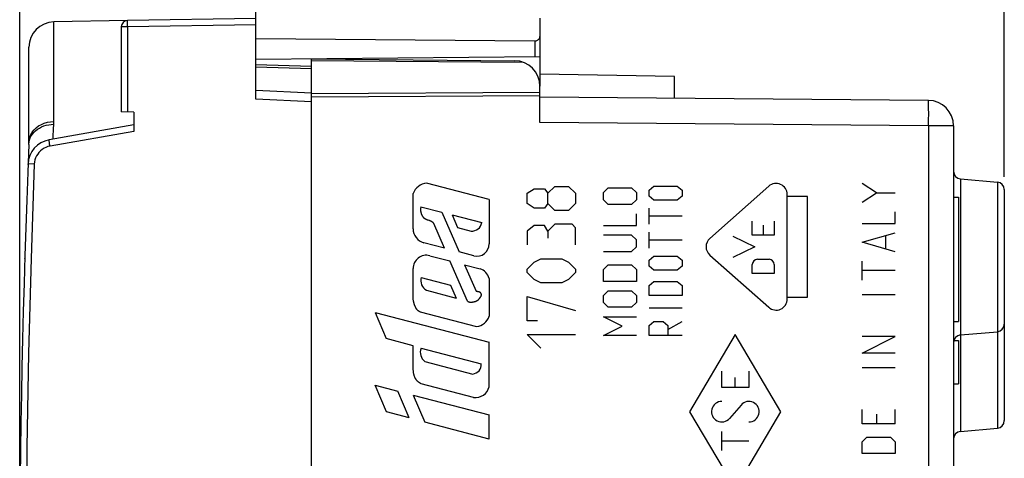
# Model space of a CAD drawing. Units: millimetres. Extents: x -78 to 31, y -25 to 47.
# Drawn here: x -78 to -39, y 5 to 22 of the extents above; entities that cross this region are included whole.
import ezdxf

# ---------------------------------------------------------------- set-up
doc = ezdxf.new("R2010")
doc.units = ezdxf.units.MM
doc.header["$LTSCALE"] = 16.335
doc.layers.get('0').update_dxf_attribs({"linetype": 'CONTINUOUS'})
for name, color, linetype in [('ASSI', 7, 'CONTINUOUS'), ('CURVE', 7, 'CONTINUOUS'), ('DRAFT', 7, 'CONTINUOUS'), ('RACCORDO', 7, 'CONTINUOUS')]:
    doc.layers.add(name, color=color, linetype=linetype)
doc.styles.get("Standard").update_dxf_attribs({"font": 'txt', "width": 0.8})
doc.dimstyles.new('DIMSTYLE_1', dxfattribs={"dimtxt": 3, "dimasz": 3, "dimexe": 1.5, "dimexo": 0.5, "dimgap": 0.75, "dimtad": 1, "dimtxsty": 'STANDARD', "dimblk": '_FILLED', "dimblk1": '_FILLED', "dimblk2": '_FILLED', "dimcen": 0.09, "dimazin": 2, "dimtfac": 1, "dimtofl": 0, "dimtmove": 0, "dimatfit": 3, "dimldrblk": '_FILLED', "dimfxl": 1, "dimtolj": 1, "dimarcsym": 0})

# ---------------------------------------------------------------- blocks, each defined once
blk = doc.blocks.new('_FILLED')
at = {"color": 0, "linetype": 'BYBLOCK'}
blk.add_solid([(0, 0), (-1, 0.317), (-1, -0.317)], dxfattribs=at)
blk = doc.blocks.new('*D2')
at = {"color": 7, "linetype": 'CONTINUOUS'}
for p, q in [((-67.942, 24.85), (-67.942, 34.55)), ((-38.742, 16.25), (-38.742, 34.55)), ((-67.942, 33.05), (-53.342, 33.05)), ((-38.742, 33.05), (-53.342, 33.05))]:
    blk.add_line(p, q, dxfattribs=at)
at = {"color": 7, "linetype": 'CONTINUOUS', "xscale": 3, "yscale": 3, "zscale": 3, "rotation": 180}
blk.add_blockref('_FILLED', (-67.942, 33.05), dxfattribs=at)
at = {"color": 7, "linetype": 'CONTINUOUS', "xscale": 3, "yscale": 3, "zscale": 3}
blk.add_blockref('_FILLED', (-38.742, 33.05), dxfattribs=at)
at = {"color": 7, "linetype": 'CONTINUOUS', "insert": (-53.342, 36.8), "char_height": 3, "width": 13.17857, "attachment_point": 2, "line_spacing_factor": 0.9}
blk.add_mtext('{\\ftxt;\\W0.0001;\\H0.0001;\\~}{\\ftxt;\\W2.9285714286;\\H3.0; }{\\ftxt;\\W0.0001;\\H0.0001;\\~}', dxfattribs=at)
blk = doc.blocks.new('*D3')
at = {"color": 7, "linetype": 'CONTINUOUS'}
for p, q in [((-77.542, 0.5), (-77.542, 44.55)), ((-38.742, 16.25), (-38.742, 44.55)), ((-77.542, 43.05), (-58.142, 43.05)), ((-38.742, 43.05), (-58.142, 43.05))]:
    blk.add_line(p, q, dxfattribs=at)
at = {"color": 7, "linetype": 'CONTINUOUS', "xscale": 3, "yscale": 3, "zscale": 3}
for p, rotation in [((-77.542, 43.05), 180), ((-38.742, 43.05), 360)]:
    blk.add_blockref('_FILLED', p, dxfattribs=dict(at, rotation=rotation))
at = {"color": 7, "linetype": 'CONTINUOUS', "insert": (-58.142, 46.8), "char_height": 3, "width": 12.85714, "attachment_point": 2, "line_spacing_factor": 0.9}
blk.add_mtext('{\\ftxt;\\W0.0001;\\H0.0001;\\~}{\\ftxt;\\W2.8571428571;\\H3.0; }{\\ftxt;\\W0.0001;\\H0.0001;\\~}', dxfattribs=at)

msp = doc.modelspace()

# ---------------------------------------------------------------- linework, layer by layer
at = {"color": 250, "linetype": 'CONTINUOUS'}
for p, q in [((-57.042, 19.446), (-66.042, 19.389)), ((-57.042, 18.4), (-57.042, 19.446)), ((-66.042, -19.389), (-66.042, 19.389)), ((-41.724, 18.266), (-57.042, 18.4)), ((-41.724, 18.266), (-41.724, -18.266))]:
    msp.add_line(p, q, dxfattribs=at)
at = {"color": 7, "linetype": 'CONTINUOUS'}
for p, q in [((-40.742, 15.454), (-40.542, 15.454)), ((-40.542, 15.454), (-40.542, 10.554)), ((-40.742, 10.554), (-40.542, 10.554)), ((-40.742, 9.8), (-40.542, 9.8)), ((-40.542, 9.8), (-40.542, 8.1)), ((-40.742, 8.1), (-40.542, 8.1))]:
    msp.add_line(p, q, dxfattribs=at)
at = {"layer": 'ASSI', "color": 7, "linetype": 'CONTINUOUS'}
for p, q in [((-66.042, -20.9), (-66.042, 20.9)), ((-66.042, 20.9), (-58.033, 20.83)), ((-51.742, 20.211), (-57.042, 20.303)), ((-51.742, 19.354), (-51.742, 20.211)), ((-57.042, 18.4), (-57.042, 19.83)), ((-41.733, 19.266), (-57.042, 19.4)), ((-40.742, 18.266), (-40.742, -18.266)), ((-40.468, 16.176), (-39.016, 16.049)), ((-38.742, 15.75), (-38.742, 6.65)), ((-40.742, 15.454), (-40.542, 15.454)), ((-40.542, 15.454), (-40.542, 10.554)), ((-40.742, 10.554), (-40.542, 10.554)), ((-40.468, 10.024), (-39.016, 10.151)), ((-40.742, 9.8), (-40.542, 9.8)), ((-40.542, 9.8), (-40.542, 8.1)), ((-40.742, 8.1), (-40.542, 8.1)), ((-40.468, 6.224), (-39.016, 6.351))]:
    msp.add_line(p, q, dxfattribs=at)
at = {"layer": 'ASSI', "color": 250, "linetype": 'CONTINUOUS'}
for p, q in [((-66.042, 20.842), (-57.698, 20.769)), ((-57.042, 19.58), (-66.042, 19.522)), ((-57.042, 19.446), (-66.042, 19.389)), ((-41.723, 18.935), (-41.724, 19.075)), ((-41.722, 18.766), (-41.723, 18.935)), ((-41.723, 18.474), (-41.722, 18.766)), ((-41.724, 18.266), (-57.042, 18.4)), ((-41.724, 18.266), (-41.723, 18.474)), ((-41.724, 18.266), (-41.724, -18.266)), ((-40.742, 18.266), (-41.724, 18.266)), ((-40.468, 16.176), (-40.468, 6.224)), ((-39.016, 16.049), (-39.016, 6.351))]:
    msp.add_line(p, q, dxfattribs=at)
msp.add_lwpolyline([(-41.724, 19.075), (-41.725, 19.132), (-41.727, 19.18), (-41.728, 19.217), (-41.73, 19.245), (-41.731, 19.261), (-41.733, 19.266)], dxfattribs=at)
at = {"layer": 'ASSI', "color": 7, "linetype": 'CONTINUOUS'}
for centre, radius, start, end in [((-58.042, 19.83), 1, 0, 89.5), ((-41.742, 18.266), 1, 0, 89.5), ((-40.442, 16.475), 0.3, 180.0021, 265.0002), ((-39.042, 15.75), 0.3, 359.999, 84.9999), ((-39.042, 10.45), 0.3, 275.0003, 0.0025), ((-40.442, 9.725), 0.3, 94.9997, 179.9966), ((-39.042, 6.65), 0.3, 275.0003, 0.0025), ((-40.442, 5.925), 0.3, 94.9997, 179.9966)]:
    msp.add_arc(centre, radius, start, end, dxfattribs=at)
at = {"layer": 'CURVE', "color": 250, "linetype": 'CONTINUOUS'}
for p, q in [((-59.042, 15.36), (-61.508, 16)), ((-43.784, 15.625), (-44.342, 15.996)), ((-62.041, 14.211), (-62.041, 15.596)), ((-57.541, 15.607), (-57.27, 15.788)), ((-57.541, 15.2), (-57.541, 15.607)), ((-57.27, 15.788), (-56.863, 15.788)), ((-56.863, 15.788), (-56.727, 15.607)), ((-56.727, 15.607), (-56.456, 15.879)), ((-56.727, 15.2), (-56.727, 15.607)), ((-56.456, 15.879), (-55.913, 15.879)), ((-55.913, 15.879), (-55.642, 15.607)), ((-55.642, 15.607), (-55.642, 15.2)), ((-54.542, 15.633), (-54.356, 15.819)), ((-54.542, 15.355), (-54.542, 15.633)), ((-54.356, 15.819), (-53.427, 15.819)), ((-53.427, 15.819), (-53.242, 15.633)), ((-53.242, 15.633), (-53.242, 15.355)), ((-52.742, 15.735), (-52.556, 15.893)), ((-52.742, 15.499), (-52.742, 15.735)), ((-52.556, 15.893), (-51.628, 15.893)), ((-51.628, 15.893), (-51.442, 15.735)), ((-51.442, 15.735), (-51.442, 15.499)), ((-48.026, 15.887), (-50.348, 13.827)), ((-47.299, 11.44), (-47.299, 15.56)), ((-44.342, 15.253), (-43.784, 15.625)), ((-43.784, 15.625), (-43.042, 15.625)), ((-59.042, 15.36), (-59.042, 13.611)), ((-57.27, 15.019), (-57.541, 15.2)), ((-56.727, 15.2), (-56.863, 15.019)), ((-56.456, 14.929), (-56.727, 15.2)), ((-55.642, 15.2), (-55.913, 14.929)), ((-54.356, 15.169), (-54.542, 15.355)), ((-53.427, 15.169), (-54.356, 15.169)), ((-53.242, 15.355), (-53.427, 15.169)), ((-52.556, 15.341), (-52.742, 15.499)), ((-51.628, 15.341), (-52.556, 15.341)), ((-51.442, 15.499), (-51.628, 15.341)), ((-46.495, 15.483), (-47.299, 15.483)), ((-46.495, 11.517), (-46.495, 15.483)), ((-61.732, 15.073), (-60.907, 14.859)), ((-60.907, 14.859), (-60.23, 13.299)), ((-60.506, 14.755), (-60.289, 14.253)), ((-60.506, 14.755), (-59.33, 14.449)), ((-56.863, 15.019), (-57.27, 15.019)), ((-55.913, 14.929), (-56.456, 14.929)), ((-53.242, 14.333), (-53.242, 14.798)), ((-52.742, 14.394), (-52.742, 15.025)), ((-43.042, 14.418), (-43.042, 14.882)), ((-60.805, 13.448), (-61.222, 14.41)), ((-56.456, 14.386), (-56.727, 14.114)), ((-55.777, 14.386), (-56.456, 14.386)), ((-55.642, 14.25), (-55.777, 14.386)), ((-51.442, 14.709), (-52.742, 14.709)), ((-48.673, 13.954), (-48.673, 14.511)), ((-47.811, 14.511), (-47.811, 13.954)), ((-44.342, 14.418), (-43.042, 14.418)), ((-60.289, 14.253), (-59.755, 14.114)), ((-57.27, 14.34), (-57.541, 14.114)), ((-57.541, 14.114), (-57.541, 13.571)), ((-56.863, 14.34), (-57.27, 14.34)), ((-56.727, 14.114), (-56.863, 14.34)), ((-56.727, 14.114), (-56.727, 13.843)), ((-55.642, 13.571), (-55.642, 14.25)), ((-54.542, 14.333), (-53.242, 14.333)), ((-52.742, 13.447), (-52.742, 14.078)), ((-48.242, 14.345), (-48.242, 13.954)), ((-44.342, 13.675), (-43.042, 14.046)), ((-60.805, 13.448), (-61.612, 13.658)), ((-53.427, 13.962), (-54.542, 13.962)), ((-53.242, 13.776), (-53.427, 13.962)), ((-53.242, 13.498), (-53.242, 13.776)), ((-51.442, 13.762), (-52.742, 13.762)), ((-49.435, 13.92), (-48.573, 13.5)), ((-47.811, 13.954), (-48.673, 13.954)), ((-43.042, 13.303), (-44.342, 13.675)), ((-43.413, 13.427), (-43.413, 13.922)), ((-59.642, 13.146), (-60.23, 13.299)), ((-54.542, 13.312), (-53.427, 13.312)), ((-53.427, 13.312), (-53.242, 13.498)), ((-48.573, 13.5), (-49.435, 13.08)), ((-61.382, 13.148), (-60.585, 12.941)), ((-59.895, 11.353), (-60.585, 12.941)), ((-57.541, 12.621), (-57.27, 12.893)), ((-57.27, 12.893), (-56.999, 13.029)), ((-56.999, 13.029), (-56.184, 13.029)), ((-56.184, 13.029), (-55.913, 12.893)), ((-55.913, 12.893), (-55.642, 12.621)), ((-52.742, 12.973), (-52.556, 13.131)), ((-52.742, 12.736), (-52.742, 12.973)), ((-52.556, 13.131), (-51.628, 13.131)), ((-51.628, 13.131), (-51.442, 12.973)), ((-51.442, 12.973), (-51.442, 12.736)), ((-50.348, 13.173), (-48.026, 11.113)), ((-48.673, 12.448), (-48.673, 12.805)), ((-48.472, 13.006), (-48.012, 13.006)), ((-47.811, 12.805), (-47.811, 12.448)), ((-44.342, 12.189), (-44.342, 12.932)), ((-62.041, 11.463), (-62.041, 12.641)), ((-60.01, 12.792), (-59.556, 11.747)), ((-60.01, 12.792), (-59.399, 12.633)), ((-57.541, 12.486), (-57.541, 12.621)), ((-57.27, 12.214), (-57.541, 12.486)), ((-55.642, 12.486), (-55.913, 12.214)), ((-55.642, 12.621), (-55.642, 12.486)), ((-54.542, 12.6), (-54.356, 12.786)), ((-54.542, 12.136), (-54.542, 12.6)), ((-54.356, 12.786), (-53.427, 12.786)), ((-53.427, 12.786), (-53.242, 12.6)), ((-53.242, 12.6), (-53.242, 12.136)), ((-52.556, 12.578), (-52.742, 12.736)), ((-51.628, 12.578), (-52.556, 12.578)), ((-51.442, 12.736), (-51.628, 12.578)), ((-47.811, 12.448), (-48.673, 12.448)), ((-43.042, 12.56), (-44.342, 12.56)), ((-61.717, 12.29), (-60.571, 11.992)), ((-59.042, 12.253), (-59.042, 10.762)), ((-56.999, 12.079), (-57.27, 12.214)), ((-56.184, 12.079), (-56.999, 12.079)), ((-55.913, 12.214), (-56.184, 12.079)), ((-53.242, 12.136), (-54.542, 12.136)), ((-52.742, 11.973), (-52.556, 12.131)), ((-52.556, 12.131), (-51.628, 12.131)), ((-51.628, 12.131), (-51.442, 11.973)), ((-61.516, 11.784), (-60.348, 11.48)), ((-60.571, 11.992), (-60.348, 11.48)), ((-54.542, 11.579), (-54.356, 11.764)), ((-54.356, 11.764), (-53.427, 11.764)), ((-53.427, 11.764), (-53.242, 11.579)), ((-52.742, 11.579), (-52.742, 11.973)), ((-51.442, 11.973), (-51.442, 11.579)), ((-57.541, 10.586), (-57.541, 11.536)), ((-57.541, 11.536), (-55.642, 10.993)), ((-54.542, 11.3), (-54.542, 11.579)), ((-54.356, 11.114), (-54.542, 11.3)), ((-53.242, 11.3), (-53.427, 11.114)), ((-53.242, 11.579), (-53.242, 11.3)), ((-51.442, 11.579), (-52.742, 11.579)), ((-47.299, 11.517), (-46.495, 11.517)), ((-43.042, 11.601), (-44.342, 11.601)), ((-63.54, 10.905), (-63.096, 9.882)), ((-63.54, 10.905), (-59.042, 9.737)), ((-61.767, 10.932), (-59.54, 10.354)), ((-53.427, 11.114), (-54.356, 11.114)), ((-51.442, 11.079), (-52.742, 11.079)), ((-57.134, 10.586), (-57.541, 10.586)), ((-54.542, 10.743), (-53.242, 10.743)), ((-53.799, 10.371), (-54.542, 10.743)), ((-52.742, 10.395), (-52.556, 10.553)), ((-52.556, 10.553), (-52.185, 10.553)), ((-52.185, 10.553), (-51.999, 10.395)), ((-51.999, 10.237), (-51.442, 10.553)), ((-54.542, 10), (-53.799, 10.371)), ((-52.742, 10), (-52.742, 10.395)), ((-51.999, 10.395), (-51.999, 10)), ((-62.041, 9.596), (-63.096, 9.882)), ((-59.042, 7.984), (-59.042, 9.737)), ((-56.999, 9.5), (-57.541, 10.043)), ((-57.541, 10.043), (-55.642, 10.043)), ((-53.242, 10), (-54.542, 10)), ((-51.442, 10), (-52.742, 10)), ((-49.342, 10.036), (-51.142, 7)), ((-47.542, 7), (-49.342, 10.036)), ((-44.342, 9.31), (-43.042, 9.96)), ((-43.042, 9.96), (-44.342, 9.96)), ((-62.041, 8.837), (-62.041, 9.596)), ((-61.726, 9.497), (-59.358, 8.882)), ((-61.577, 8.975), (-59.685, 8.484)), ((-43.042, 9.31), (-44.342, 9.31)), ((-62.037, 8.735), (-62.041, 8.837)), ((-49.874, 7.959), (-49.874, 8.598)), ((-48.809, 8.598), (-48.809, 7.959)), ((-43.042, 8.722), (-44.342, 8.722)), ((-49.342, 7.959), (-49.342, 8.353)), ((-63.085, 6.991), (-63.54, 8.04)), ((-63.54, 8.04), (-62.646, 7.808)), ((-62.19, 6.756), (-62.646, 7.808)), ((-59.659, 7.565), (-61.722, 8.1)), ((-48.809, 7.959), (-49.874, 7.959)), ((-62.041, 7.65), (-61.577, 6.582)), ((-62.041, 7.65), (-59.042, 6.872)), ((-62.19, 6.756), (-63.085, 6.991)), ((-51.142, 7), (-49.342, 3.964)), ((-49.117, 7.263), (-49.567, 6.737)), ((-49.342, 3.964), (-47.542, 7)), ((-44.342, 6.525), (-44.342, 7.082)), ((-43.042, 6.525), (-43.042, 7.082)), ((-59.042, 5.915), (-59.042, 6.872)), ((-43.784, 6.896), (-43.784, 6.525)), ((-59.042, 5.915), (-61.577, 6.582)), ((-49.874, 5.472), (-49.874, 6.217)), ((-43.042, 6.525), (-44.342, 6.525)), ((-48.809, 5.844), (-49.874, 5.844)), ((-44.342, 5.813), (-44.156, 5.999)), ((-44.156, 5.999), (-43.227, 5.999)), ((-43.227, 5.999), (-43.042, 5.813)), ((-44.342, 5.349), (-44.342, 5.813)), ((-43.042, 5.813), (-43.042, 5.349)), ((-43.042, 5.349), (-44.342, 5.349))]:
    msp.add_line(p, q, dxfattribs=at)
for points in [[(-61.732, 15.073), (-61.735, 15.06), (-61.738, 15.048), (-61.74, 15.035), (-61.742, 15.023), (-61.743, 15.01), (-61.744, 14.998), (-61.745, 14.985), (-61.745, 14.972), (-61.745, 14.96), (-61.745, 14.947), (-61.744, 14.934), (-61.743, 14.922), (-61.742, 14.912), (-61.741, 14.902), (-61.74, 14.893), (-61.738, 14.883), (-61.737, 14.873), (-61.735, 14.864), (-61.732, 14.854), (-61.73, 14.845), (-61.726, 14.832), (-61.723, 14.819), (-61.718, 14.807), (-61.715, 14.798), (-61.712, 14.789), (-61.708, 14.78), (-61.705, 14.771), (-61.701, 14.762), (-61.697, 14.754), (-61.692, 14.745), (-61.688, 14.737), (-61.683, 14.728), (-61.679, 14.72), (-61.669, 14.704), (-61.664, 14.695), (-61.659, 14.687), (-61.653, 14.68), (-61.648, 14.672), (-61.642, 14.665), (-61.636, 14.658), (-61.629, 14.651), (-61.623, 14.645), (-61.616, 14.639), (-61.609, 14.633), (-61.602, 14.627), (-61.595, 14.622), (-61.585, 14.615), (-61.575, 14.609), (-61.564, 14.603), (-61.553, 14.597), (-61.543, 14.592), (-61.531, 14.587), (-61.52, 14.582), (-61.509, 14.577), (-61.497, 14.573), (-61.479, 14.566), (-61.461, 14.56)], [(-61.461, 14.56), (-61.425, 14.548), (-61.407, 14.542), (-61.388, 14.535), (-61.376, 14.531), (-61.364, 14.526), (-61.352, 14.52), (-61.342, 14.516), (-61.333, 14.511), (-61.324, 14.506), (-61.315, 14.501), (-61.307, 14.496), (-61.298, 14.489), (-61.289, 14.483), (-61.281, 14.476), (-61.273, 14.469), (-61.265, 14.462), (-61.257, 14.454), (-61.25, 14.446), (-61.24, 14.434), (-61.231, 14.423), (-61.222, 14.41)], [(-59.895, 11.353), (-59.887, 11.348), (-59.879, 11.343), (-59.871, 11.339), (-59.862, 11.336), (-59.854, 11.332), (-59.845, 11.329), (-59.836, 11.326), (-59.828, 11.324), (-59.819, 11.321), (-59.81, 11.32), (-59.801, 11.318), (-59.792, 11.317), (-59.783, 11.316), (-59.774, 11.315), (-59.764, 11.315), (-59.755, 11.315), (-59.746, 11.315), (-59.736, 11.316), (-59.727, 11.316), (-59.718, 11.317), (-59.709, 11.319), (-59.695, 11.321), (-59.682, 11.323), (-59.668, 11.325), (-59.655, 11.328), (-59.642, 11.33), (-59.63, 11.333), (-59.617, 11.336), (-59.605, 11.339), (-59.593, 11.342), (-59.582, 11.346), (-59.57, 11.35), (-59.559, 11.355), (-59.549, 11.36), (-59.539, 11.365), (-59.529, 11.37), (-59.519, 11.376), (-59.51, 11.382), (-59.501, 11.388), (-59.492, 11.394), (-59.484, 11.401), (-59.476, 11.407), (-59.468, 11.414), (-59.461, 11.421), (-59.454, 11.427), (-59.447, 11.435), (-59.441, 11.442), (-59.432, 11.451), (-59.424, 11.461), (-59.417, 11.471), (-59.409, 11.481), (-59.402, 11.491), (-59.395, 11.5), (-59.39, 11.508), (-59.385, 11.515), (-59.38, 11.522), (-59.375, 11.529), (-59.371, 11.537), (-59.366, 11.544), (-59.363, 11.551), (-59.359, 11.558), (-59.356, 11.566), (-59.353, 11.573), (-59.352, 11.578), (-59.351, 11.583), (-59.35, 11.588), (-59.349, 11.593), (-59.349, 11.598), (-59.348, 11.603), (-59.348, 11.608), (-59.349, 11.613), (-59.349, 11.618), (-59.35, 11.626), (-59.352, 11.633), (-59.354, 11.64), (-59.357, 11.648), (-59.36, 11.655), (-59.363, 11.661), (-59.367, 11.668), (-59.371, 11.674), (-59.375, 11.678), (-59.378, 11.682), (-59.381, 11.686), (-59.385, 11.689), (-59.389, 11.692), (-59.393, 11.696), (-59.398, 11.699), (-59.402, 11.701)], [(-59.495, 11.729), (-59.499, 11.73), (-59.503, 11.73), (-59.507, 11.731), (-59.511, 11.732), (-59.515, 11.733), (-59.519, 11.734), (-59.522, 11.735), (-59.526, 11.736), (-59.53, 11.737), (-59.534, 11.738), (-59.538, 11.739), (-59.541, 11.741), (-59.545, 11.742), (-59.549, 11.744), (-59.553, 11.745), (-59.556, 11.747)], [(-59.402, 11.701), (-59.405, 11.703), (-59.407, 11.704), (-59.41, 11.706), (-59.414, 11.707), (-59.418, 11.709), (-59.422, 11.711), (-59.425, 11.712), (-59.429, 11.714), (-59.433, 11.715), (-59.437, 11.716), (-59.441, 11.717), (-59.445, 11.718), (-59.449, 11.719), (-59.453, 11.721), (-59.459, 11.722), (-59.465, 11.723), (-59.47, 11.724), (-59.476, 11.725), (-59.495, 11.729)], [(-62.033, 11.417), (-62.038, 11.447), (-62.041, 11.463)], [(-61.767, 10.932), (-61.777, 10.937), (-61.787, 10.942), (-61.797, 10.948), (-61.806, 10.954), (-61.815, 10.96), (-61.823, 10.966), (-61.832, 10.972), (-61.84, 10.979), (-61.847, 10.985), (-61.855, 10.992), (-61.862, 10.999), (-61.869, 11.006), (-61.875, 11.013), (-61.882, 11.021), (-61.888, 11.028), (-61.895, 11.037), (-61.902, 11.046), (-61.909, 11.056), (-61.915, 11.065), (-61.921, 11.075), (-61.927, 11.084), (-61.932, 11.094), (-61.937, 11.104), (-61.944, 11.116), (-61.95, 11.129), (-61.956, 11.141), (-61.961, 11.154), (-61.966, 11.166), (-61.971, 11.178), (-61.976, 11.19), (-61.98, 11.201), (-61.984, 11.213), (-61.988, 11.227), (-61.992, 11.24), (-61.996, 11.253), (-62, 11.266), (-62.003, 11.279), (-62.007, 11.295), (-62.011, 11.311), (-62.015, 11.326), (-62.018, 11.342), (-62.021, 11.357), (-62.024, 11.372), (-62.027, 11.387), (-62.03, 11.402), (-62.033, 11.417)], [(-61.722, 8.1), (-61.737, 8.108), (-61.752, 8.115), (-61.766, 8.123), (-61.779, 8.131), (-61.792, 8.14), (-61.805, 8.149), (-61.818, 8.158), (-61.83, 8.167), (-61.841, 8.177), (-61.853, 8.187), (-61.864, 8.198), (-61.874, 8.208), (-61.884, 8.219), (-61.894, 8.23), (-61.903, 8.242), (-61.912, 8.253), (-61.921, 8.265), (-61.929, 8.277), (-61.937, 8.289), (-61.944, 8.302), (-61.951, 8.314), (-61.957, 8.327), (-61.963, 8.339), (-61.969, 8.352), (-61.975, 8.365), (-61.981, 8.381), (-61.987, 8.398), (-61.992, 8.414), (-61.997, 8.431), (-62.002, 8.447), (-62.006, 8.464), (-62.01, 8.481), (-62.014, 8.497), (-62.018, 8.52), (-62.021, 8.542), (-62.025, 8.565), (-62.027, 8.587), (-62.029, 8.61), (-62.031, 8.633), (-62.033, 8.655), (-62.034, 8.678), (-62.036, 8.701), (-62.037, 8.735)]]:
    msp.add_lwpolyline(points, dxfattribs=at)
for centre, major_axis, start_param, end_param in [((-61.455, 15.377), (0.625, 0), 1.655164, 2.783418), ((-47.736, 15.56), (0.437, 0), 0, 2.296593), ((-59.732, 14.522), (0.408, 0), -1.627385, -0.178984), ((-61.468, 14.211), (0.573, 0), -3.141593, -1.824834), ((-59.522, 13.611), (0, 0.48), -3.395629, -1.570796), ((-50.058, 13.5), (0, 0.437), 0.725797, 2.415796), ((-61.516, 12.641), (0, 0.524), -0.259269, 1.570796), ((-48.472, 12.805), (0, 0.201), 0, 1.570796), ((-48.012, 12.805), (0.201, 0), 0, 1.570796), ((-59.582, 12.104), (0, 0.56), -1.301604, -0.331514), ((-61.293, 12.166), (0.443, 0), 2.85706, 4.183489), ((-47.736, 11.44), (0.437, 0), -2.296593, 0), ((-59.602, 10.937), (0.587, 0), -1.464523, -0.303618), ((-61.302, 9.336), (0, 0.454), 1.208536, 2.490689), ((-59.722, 8.847), (0, 0.365), -3.041346, -1.475349), ((-59.578, 8.109), (0.55, 0), -1.719553, -0.22779), ((-49.874, 7), (0.405, 0), 1.570796, 5.575702), ((-48.809, 7), (0, 0.405), -3.141593, 0.863313)]:
    msp.add_ellipse(centre, major_axis=major_axis, ratio=1, start_param=start_param, end_param=end_param, dxfattribs=at)
at = {"layer": 'DRAFT', "color": 7, "linetype": 'CONTINUOUS'}
for p, q in [((-73.296, 22.412), (-76.196, 22.361)), ((-57.042, 20.979), (-57.042, 19.83)), ((-51.742, 20.211), (-57.042, 20.303)), ((-51.742, 19.354), (-51.742, 20.211)), ((-40.468, 16.176), (-39.016, 16.049)), ((-40.468, 10.024), (-39.016, 10.151)), ((-40.468, 6.224), (-39.016, 6.351))]:
    msp.add_line(p, q, dxfattribs=at)
at = {"layer": 'RACCORDO', "color": 7, "linetype": 'CONTINUOUS'}
for p, q in [((-68.242, 19.316), (-68.242, 23.105)), ((-57.042, 22.511), (-57.042, 20.979)), ((-73.542, 22.162), (-73.542, 18.817)), ((-68.242, 22.5), (-73.296, 22.412)), ((-77.178, 17.612), (-77.178, 21.361)), ((-68.242, 21.7), (-57.238, 21.615)), ((-57.042, 20.979), (-68.242, 20.881)), ((-66.042, 20.599), (-68.242, 20.673)), ((-66.042, -20.9), (-66.042, 20.9)), ((-66.042, 20.9), (-58.033, 20.83)), ((-57.042, 18.4), (-57.042, 19.83)), ((-41.733, 19.266), (-57.042, 19.4)), ((-73.042, 18.8), (-73.542, 18.817)), ((-73.042, 18.8), (-73.042, 18.047)), ((-73.042, 18.3), (-76.385, 17.71)), ((-40.742, 18.266), (-40.742, -18.266)), ((-77.18, 17.529), (-77.18, 17.531)), ((-77.212, 16.743), (-77.211, 16.765)), ((-38.742, 15.75), (-38.742, 6.65)), ((-77.342, 13.041), (-77.341, 13.052))]:
    msp.add_line(p, q, dxfattribs=at)
at = {"layer": 'RACCORDO', "color": 250, "linetype": 'CONTINUOUS'}
for p, q in [((-76.196, 18.436), (-76.196, 22.361)), ((-73.296, 22.162), (-73.542, 22.162)), ((-73.297, 22.225), (-73.298, 22.286)), ((-73.296, 22.162), (-73.297, 22.225)), ((-68.242, 22.25), (-73.296, 22.162)), ((-73.296, 22.162), (-73.296, 18.809)), ((-57.238, 21.615), (-57.238, 20.977)), ((-68.242, 20.593), (-66.042, 20.518)), ((-66.042, 20.842), (-57.698, 20.769)), ((-66.042, 19.551), (-68.242, 19.652)), ((-57.042, 19.58), (-66.042, 19.522)), ((-57.042, 19.446), (-66.042, 19.389)), ((-66.042, 19.216), (-68.242, 19.316)), ((-41.723, 18.935), (-41.724, 19.075)), ((-41.722, 18.766), (-41.723, 18.935)), ((-41.723, 18.474), (-41.722, 18.766)), ((-76.205, 18.137), (-76.196, 18.333)), ((-76.196, 18.333), (-76.196, 18.436)), ((-41.724, 18.266), (-57.042, 18.4)), ((-41.724, 18.266), (-41.723, 18.474)), ((-41.724, 18.266), (-41.724, -18.266)), ((-40.742, 18.266), (-41.724, 18.266)), ((-73.042, 18.047), (-76.346, 17.464)), ((-76.217, 17.839), (-76.205, 18.137)), ((-77.18, 17.543), (-77.171, 17.626)), ((-76.346, 17.464), (-76.361, 17.548)), ((-76.22, 17.74), (-76.217, 17.839)), ((-40.468, 16.176), (-40.468, 6.224)), ((-39.016, 16.049), (-39.016, 6.351))]:
    msp.add_line(p, q, dxfattribs=at)
for points in [[(-73.298, 22.286), (-73.298, 22.338), (-73.298, 22.36), (-73.298, 22.378), (-73.297, 22.393), (-73.297, 22.403), (-73.297, 22.41), (-73.296, 22.412)], [(-41.724, 19.075), (-41.725, 19.132), (-41.727, 19.18), (-41.728, 19.217), (-41.73, 19.245), (-41.731, 19.261), (-41.733, 19.266)], [(-77.178, 17.612), (-77.17, 17.718), (-77.145, 17.823), (-77.104, 17.924), (-77.047, 18.02), (-76.976, 18.109), (-76.892, 18.19), (-76.795, 18.261), (-76.688, 18.321), (-76.573, 18.369), (-76.451, 18.405), (-76.325, 18.428), (-76.196, 18.436)], [(-77.125, 17.787), (-77.087, 17.864), (-77.039, 17.937), (-76.983, 18.006), (-76.918, 18.069), (-76.846, 18.127), (-76.767, 18.178), (-76.682, 18.222), (-76.591, 18.259), (-76.497, 18.289), (-76.399, 18.31), (-76.299, 18.323), (-76.198, 18.327)], [(-77.171, 17.626), (-77.153, 17.707), (-77.125, 17.787)], [(-76.346, 17.464), (-76.43, 17.444), (-76.508, 17.416), (-76.583, 17.38), (-76.654, 17.334), (-76.721, 17.28), (-76.781, 17.219), (-76.833, 17.152), (-76.877, 17.079), (-76.913, 17.002), (-76.94, 16.923), (-76.957, 16.841), (-76.965, 16.755)], [(-76.361, 17.548), (-76.373, 17.622), (-76.378, 17.653), (-76.382, 17.677), (-76.384, 17.695), (-76.385, 17.707), (-76.385, 17.71)], [(-76.965, 16.755), (-77.096, 13.033), (-77.194, 9.31), (-77.259, 5.586), (-77.292, 1.862), (-77.292, -1.862), (-77.259, -5.586), (-77.194, -9.31), (-77.096, -13.033), (-76.965, -16.755)], [(-76.965, 16.755), (-77.207, 16.765), (-77.211, 16.765)]]:
    msp.add_lwpolyline(points, dxfattribs=at)
at = {"layer": 'RACCORDO', "color": 7, "linetype": 'CONTINUOUS'}
msp.add_lwpolyline([(-57.238, 21.615), (-57.213, 21.616), (-57.187, 21.62), (-57.163, 21.627), (-57.14, 21.638), (-57.118, 21.65), (-57.099, 21.665), (-57.083, 21.682), (-57.069, 21.701), (-57.057, 21.721), (-57.049, 21.742), (-57.043, 21.765), (-57.042, 21.789)], dxfattribs=at)
for centre, radius, start, end in [((-76.178, 21.361), 1, 91, 180), ((-73.292, 22.162), 0.25, 91, 180), ((-58.042, 19.83), 1, 0, 89.5), ((-41.742, 18.266), 1, 0, 89.5), ((347.458, 0), 425, 177.63595, 182.36387), ((-76.212, 16.726), 1, 100, 177.7393), ((-79.178, 17.612), 2, 357.6361, 360), ((-40.442, 16.475), 0.3, 180.0021, 265.0002), ((-39.042, 15.75), 0.3, 359.999, 84.9999), ((-39.042, 10.45), 0.3, 275.0003, 0.0025), ((-40.442, 9.725), 0.3, 94.9997, 179.9966), ((-39.042, 6.65), 0.3, 275.0003, 0.0025), ((-40.442, 5.925), 0.3, 94.9997, 179.9966)]:
    msp.add_arc(centre, radius, start, end, dxfattribs=at)

# ---------------------------------------------------------------- dimensions: what is measured, and where the dimension line sits
at = {"color": 7, "linetype": 'CONTINUOUS'}
dim = msp.add_linear_dim(base=(-77.542, 43.05), p1=(-38.742, 15.75), p2=(-77.542, 0), angle=180, text='{\\ftxt;\\W0.0001;\\H0.0001;\\~}{\\ftxt;\\W2.8571428571;\\H3.0; }{\\ftxt;\\W0.0001;\\H0.0001;\\~}', dimstyle='DIMSTYLE_1', dxfattribs=at)
dim.commit()
dim.dimension.update_dxf_attribs({"geometry": '*D3', "text_midpoint": (-58.57, 43.05), "dimtype": 160})
dim = msp.add_linear_dim(base=(-38.742, 33.05), p1=(-67.942, 24.35), p2=(-38.742, 15.75), text='{\\ftxt;\\W0.0001;\\H0.0001;\\~}{\\ftxt;\\W2.9285714286;\\H3.0; }{\\ftxt;\\W0.0001;\\H0.0001;\\~}', dimstyle='DIMSTYLE_1', dxfattribs=at)
dim.commit()
dim.dimension.update_dxf_attribs({"geometry": '*D2', "text_midpoint": (-53.77, 33.05), "dimtype": 160})

doc.saveas('drawing.dxf')
